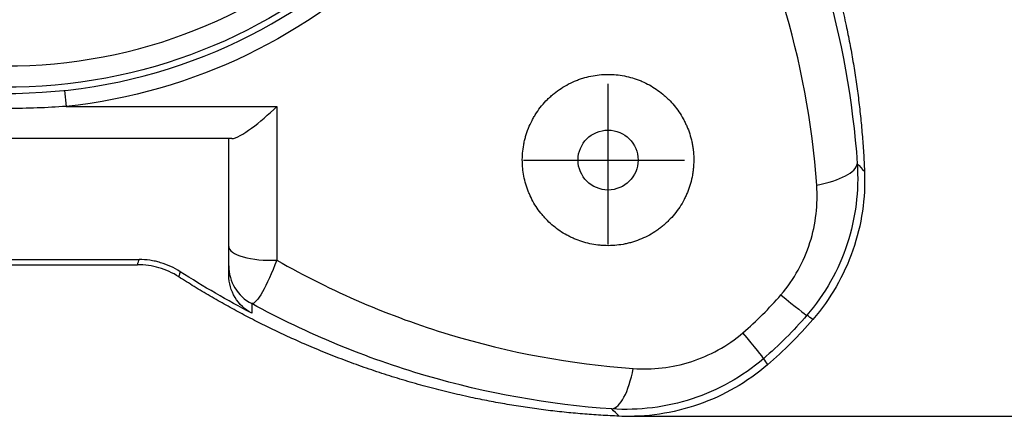
# Model space of a CAD drawing. Extents: x 0 to 6969, y 0 to 4928.
# Drawn here: x 3551 to 3781, y 3755 to 3848 of the extents above; entities that cross this region are included whole.
import ezdxf

# ---------------------------------------------------------------- set-up
doc = ezdxf.new("R2010")
doc.units = 0
doc.header["$LTSCALE"] = 30
doc.header["$MEASUREMENT"] = 0
doc.linetypes.add('CENTER', pattern=[2, 1.25, -0.25, 0.25, -0.25])
doc.layers.get('0').update_dxf_attribs({"linetype": 'CONTINUOUS'})
doc.layers.get('DEFPOINTS').update_dxf_attribs({"linetype": 'CONTINUOUS'})
doc.layers.add('1', color=1, linetype='CENTER')
doc.layers.add('Dim', color=86, linetype='CONTINUOUS')
doc.styles.get("Standard").update_dxf_attribs({"font": 'romans.shx'})
doc.dimstyles.new('사본 STANDARD', dxfattribs={"dimscale": 10, "dimtxt": 0.2, "dimasz": 0.18, "dimexe": 0.18, "dimexo": 0.0625, "dimgap": 0.09, "dimtad": 1, "dimdec": 1, "dimlfac": -1, "dimzin": 9, "dimdsep": 46, "dimtxsty": 'Standard', "dimcen": 0, "dimclrd": 256, "dimclre": 256, "dimadec": 1, "dimazin": 3, "dimtfac": 1, "dimtdec": 1, "dimtmove": 0, "dimatfit": 3, "dimfxl": 0.18, "dimtolj": 1, "dimtzin": 0, "dimarcsym": 0})

# ---------------------------------------------------------------- blocks, each defined once
blk = doc.blocks.new('*D873')
at = {"layer": 'DEFPOINTS', "color": 0, "transparency": 16777216}
for p in [(3691.32, 4155.16), (3691.32, 3755.51), (3928.25, 3755.51)]:
    blk.add_point(p, dxfattribs=at)
at = {"layer": 'Dim', "lineweight": -2, "transparency": 16777216}
for p, q in [((3691.94, 4155.16), (3930.05, 4155.16)), ((3928.25, 4105.16), (3928.25, 3805.51)), ((3691.94, 3755.51), (3930.05, 3755.51))]:
    blk.add_line(p, q, dxfattribs=at)
at = {"layer": 'Dim', "transparency": 16777216}
for points in [[(3919.91, 4105.16), (3936.58, 4105.16), (3928.25, 4155.16)], [(3919.91, 3805.51), (3936.58, 3805.51), (3928.25, 3755.51)]]:
    blk.add_solid(points, dxfattribs=at)
at = {"layer": 'Dim', "color": 0, "transparency": 16777216, "insert": (3902.35, 3955.33), "char_height": 50, "attachment_point": 5, "rotation": 90}
blk.add_mtext('\\A1;400{\\H0.7x;%%P5}', dxfattribs=at)

msp = doc.modelspace()

# ---------------------------------------------------------------- linework, layer by layer
at = {"color": 252, "linetype": 'Continuous'}
for p, q in [((3561.89, 3831.59), (3562.29, 3827.86)), ((3562.29, 3827.86), (3611.43, 3827.86)), ((3611.43, 3827.86), (3611.43, 3791.94)), ((3518.14, 3792.09), (3579.29, 3792.09))]:
    msp.add_line(p, q, dxfattribs=at)
at = {"linetype": 'Continuous'}
for p, q in [((3600.9, 3820.33), (3496.52, 3820.33)), ((3600.21, 3795.11), (3600.21, 3820.33)), ((3518.49, 3790.89), (3578.93, 3790.89))]:
    msp.add_line(p, q, dxfattribs=at)
msp.add_circle((3688.71, 3815.33), 7, dxfattribs=at)
at = {"linetype": 'Continuous', "extrusion": (0, 0, -1)}
msp.add_arc((-3548.71, 3955.33), 123, 7.4273, 352.5727, dxfattribs=at)
at = {"color": 252, "linetype": 'Continuous'}
for radius, start, end in [(124.44, 187.3406, 172.6594), (118, 187.7439, 172.2561)]:
    msp.add_arc((3548.71, 3955.33), radius, start, end, dxfattribs=at)
at = {"color": 252, "linetype": 'Continuous', "extrusion": (0, 0, -1)}
msp.add_arc((-3548.71, 3955.33), 128.2, 186.0811, 263.9189, dxfattribs=at)
at = {"linetype": 'Continuous'}
msp.add_arc((3660.71, 3843.33), 100, 310.7164, 319.2836, dxfattribs=at)
at = {"color": 252, "linetype": 'Continuous'}
for centre, major_axis, ratio, start_param, end_param in [((3731.89, 3813.71), (14.96, 1.07), 0.329104, -1.217895, -0.063463), ((3610.21, 3795.11), (-10, 0), 0.31993, 0, 1.692987), ((3610.21, 3790.64), (-10, 0), 0.99771, 0, 1.087143), ((3723.78, 3788.86), (-11.37, 9.78), 0.027612, 2.074862, 3.063023), ((3715.19, 3780.26), (-9.78, 11.37), 0.027612, 3.220162, 4.208323), ((3690.34, 3772.15), (1.07, 14.96), 0.329104, 3.205056, 4.359488)]:
    msp.add_ellipse(centre, major_axis=major_axis, ratio=ratio, start_param=start_param, end_param=end_param, dxfattribs=at)
at = {"linetype": 'Continuous'}
for points, degree, knots in [([(3715.98, 3915.51), (3725.35, 3900.96), (3732.16, 3885.03), (3740.05, 3866.56), (3744.23, 3846.89), (3747.82, 3829.99), (3748.54, 3812.72)], 2, [0, 0, 0, 0.318026, 0.318026, 0.683052, 0.683052, 1, 1, 1]), ([(3702.85, 3801.19), (3703.34, 3801.68), (3703.8, 3802.19), (3704.66, 3803.24), (3705.06, 3803.79), (3705.8, 3804.92), (3706.14, 3805.51), (3706.54, 3806.26), (3706.61, 3806.41), (3706.76, 3806.72), (3706.83, 3806.87), (3707.05, 3807.34), (3707.18, 3807.65), (3707.55, 3808.58), (3707.76, 3809.22), (3708.13, 3810.5), (3708.28, 3811.15), (3708.46, 3812.13), (3708.51, 3812.46), (3708.59, 3813.12), (3708.62, 3813.45), (3708.7, 3814.43), (3708.72, 3815.08), (3708.69, 3816.38), (3708.65, 3817.03), (3708.53, 3818), (3708.49, 3818.32), (3708.38, 3818.96), (3708.32, 3819.28), (3707.98, 3820.85), (3707.59, 3822.07), (3706.96, 3823.52), (3706.83, 3823.81), (3706.55, 3824.38), (3706.4, 3824.67), (3705.94, 3825.51), (3705.61, 3826.05), (3704.55, 3827.61), (3703.75, 3828.57), (3702.64, 3829.69), (3702.41, 3829.91), (3701.94, 3830.33), (3701.7, 3830.54), (3700.97, 3831.15), (3700.47, 3831.52), (3698.91, 3832.58), (3697.81, 3833.19), (3696.34, 3833.82), (3696.05, 3833.94), (3695.44, 3834.17), (3695.14, 3834.27), (3694.23, 3834.57), (3693.61, 3834.73), (3691.73, 3835.15), (3690.45, 3835.3), (3688.81, 3835.34), (3688.48, 3835.33), (3687.82, 3835.32), (3687.49, 3835.3), (3686.51, 3835.22), (3685.86, 3835.14), (3684.56, 3834.91), (3683.91, 3834.76), (3682.95, 3834.49), (3682.63, 3834.39), (3682.15, 3834.23), (3681.99, 3834.17), (3681.67, 3834.05), (3681.51, 3833.99), (3680.72, 3833.68), (3680.11, 3833.4), (3678.91, 3832.78), (3678.33, 3832.44), (3677.2, 3831.7), (3676.65, 3831.3), (3675.98, 3830.76), (3675.85, 3830.65), (3675.59, 3830.43), (3675.46, 3830.31), (3675.08, 3829.97), (3674.83, 3829.73), (3674.1, 3829.01), (3673.65, 3828.51), (3672.79, 3827.46), (3672.39, 3826.91), (3671.82, 3826.05), (3671.64, 3825.76), (3671.29, 3825.17), (3671.13, 3824.87), (3670.66, 3823.97), (3670.38, 3823.36), (3669.88, 3822.11), (3669.67, 3821.48), (3669.39, 3820.51), (3669.3, 3820.18), (3669.15, 3819.53), (3669.09, 3819.2), (3668.91, 3818.22), (3668.82, 3817.56), (3668.72, 3816.25), (3668.7, 3815.6), (3668.72, 3814.61), (3668.74, 3814.28), (3668.78, 3813.63), (3668.81, 3813.3), (3668.93, 3812.33), (3669.03, 3811.7), (3669.31, 3810.44), (3669.47, 3809.82), (3669.77, 3808.91), (3669.87, 3808.61), (3670.1, 3808.01), (3670.22, 3807.71), (3670.85, 3806.24), (3671.46, 3805.13), (3672.52, 3803.57), (3672.9, 3803.07), (3673.51, 3802.34), (3673.71, 3802.1), (3674.14, 3801.63), (3674.36, 3801.4), (3675.48, 3800.29), (3676.44, 3799.49), (3678, 3798.43), (3678.54, 3798.1), (3679.38, 3797.64), (3679.66, 3797.49), (3680.24, 3797.21), (3680.53, 3797.08), (3681.98, 3796.46), (3683.19, 3796.07), (3685.07, 3795.66), (3685.71, 3795.55), (3686.52, 3795.45), (3686.68, 3795.44), (3687.01, 3795.41), (3687.17, 3795.39), (3687.66, 3795.36), (3687.98, 3795.34), (3689.61, 3795.31), (3690.91, 3795.41), (3692.54, 3795.7), (3692.87, 3795.77), (3693.52, 3795.92), (3693.84, 3796), (3694.82, 3796.28), (3696.09, 3796.71), (3697.31, 3797.26), (3698.5, 3797.88), (3699.09, 3798.22), (3699.95, 3798.78), (3700.23, 3798.98), (3700.78, 3799.39), (3701.33, 3799.8), (3701.85, 3800.25), (3702.36, 3800.71), (3702.61, 3800.95), (3702.85, 3801.19)], 3, [0, 0, 0, 0, 0.015625, 0.015625, 0.03125, 0.03125, 0.046875, 0.046875, 0.050781, 0.050781, 0.054688, 0.054688, 0.0625, 0.0625, 0.078125, 0.078125, 0.09375, 0.09375, 0.101563, 0.101563, 0.109375, 0.109375, 0.125, 0.125, 0.140625, 0.140625, 0.148438, 0.148438, 0.15625, 0.15625, 0.1875, 0.1875, 0.195313, 0.195313, 0.203125, 0.203125, 0.21875, 0.21875, 0.25, 0.25, 0.257812, 0.257812, 0.265625, 0.265625, 0.28125, 0.28125, 0.3125, 0.3125, 0.320312, 0.320312, 0.328125, 0.328125, 0.34375, 0.34375, 0.375, 0.375, 0.382812, 0.382812, 0.390625, 0.390625, 0.40625, 0.40625, 0.421875, 0.421875, 0.429687, 0.429687, 0.433594, 0.433594, 0.4375, 0.4375, 0.453125, 0.453125, 0.46875, 0.46875, 0.484375, 0.484375, 0.488281, 0.488281, 0.492187, 0.492187, 0.5, 0.5, 0.515625, 0.515625, 0.53125, 0.53125, 0.539062, 0.539062, 0.546875, 0.546875, 0.5625, 0.5625, 0.578125, 0.578125, 0.585937, 0.585937, 0.59375, 0.59375, 0.609375, 0.609375, 0.625, 0.625, 0.632812, 0.632812, 0.640625, 0.640625, 0.65625, 0.65625, 0.671875, 0.671875, 0.679687, 0.679687, 0.6875, 0.6875, 0.71875, 0.71875, 0.734375, 0.734375, 0.742187, 0.742187, 0.75, 0.75, 0.78125, 0.78125, 0.796875, 0.796875, 0.804687, 0.804687, 0.8125, 0.8125, 0.84375, 0.84375, 0.859375, 0.859375, 0.863281, 0.863281, 0.867187, 0.867187, 0.875, 0.875, 0.90625, 0.90625, 0.914062, 0.914062, 0.921875, 0.921875, 0.9375, 0.953125, 0.953125, 0.96875, 0.96875, 0.976562, 0.976562, 0.984375, 0.992187, 0.992187, 1, 1, 1, 1]), ([(3748.53, 3812.72), (3748.8, 3806.4), (3747.89, 3800.25), (3743.74, 3788.29), (3740.63, 3782.9), (3736.51, 3778.1)], 3, [0, 0, 0, 0, 0.5, 0.5, 1, 1, 1, 1]), ([(3600.21, 3790.64), (3600.21, 3790.72), (3600.21, 3791.28), (3600.21, 3792.88), (3600.21, 3793.94), (3600.21, 3795.11)], 3, [0, 0, 0, 0, 0.5, 0.5, 1, 1, 1, 1]), ([(3588.54, 3788.06), (3587.82, 3788.53), (3586.34, 3789.34), (3584.75, 3789.93), (3583.12, 3790.41), (3581.47, 3790.77), (3579.78, 3790.89), (3578.93, 3790.89)], 3, [0, 0, 0, 0, 0.25, 0.5, 0.5, 0.75, 1, 1, 1, 1]), ([(3691.32, 3755.51), (3674.05, 3756.22), (3657.15, 3759.81), (3637.49, 3763.99), (3619.01, 3771.89), (3603.08, 3778.7), (3588.53, 3788.06)], 2, [0, 0, 0, 0.316944, 0.316944, 0.681971, 0.681971, 1, 1, 1]), ([(3605.56, 3781.81), (3605.57, 3781.35), (3605.58, 3780.89), (3605.6, 3780.14), (3605.6, 3779.85), (3605.61, 3779.55)], 3, [0, 0, 0, 0, 0.60571, 0.60571, 1, 1, 1, 1]), ([(3725.94, 3767.54), (3721.15, 3763.42), (3715.77, 3760.32), (3703.84, 3756.16), (3697.63, 3755.25), (3691.32, 3755.51)], 3, [0, 0, 0, 0, 0.5, 0.5, 1, 1, 1, 1])]:
    msp.add_open_spline(points, degree=degree, knots=knots, dxfattribs=at)
at = {"color": 252, "linetype": 'Continuous'}
for points, knots in [([(3722.24, 3898.48), (3729.39, 3885.41), (3734.97, 3871.83), (3743.2, 3843.75), (3745.82, 3829.14), (3746.85, 3814.46)], [0, 0, 0, 0, 0.5, 0.5, 1, 1, 1, 1]), ([(3737.39, 3809.46), (3736.36, 3824.01), (3733.67, 3838.49), (3725.23, 3866.28), (3719.49, 3879.71), (3712.11, 3892.61)], [0, 0, 0, 0, 0.5, 0.5, 1, 1, 1, 1]), ([(3562.29, 3827.86), (3560.03, 3827.69), (3557.77, 3827.57), (3553.24, 3827.41), (3550.98, 3827.37), (3546.45, 3827.37), (3544.19, 3827.41), (3539.65, 3827.57), (3537.39, 3827.69), (3535.13, 3827.86)], [0, 0, 0, 0, 0.25, 0.25, 0.5, 0.5, 0.75, 0.75, 1, 1, 1, 1]), ([(3600.9, 3820.33), (3601.88, 3820.33), (3603.67, 3821.38), (3607.44, 3824.17), (3609.48, 3825.96), (3611.43, 3827.86)], [0, 0, 0, 0, 0.5, 0.5, 1, 1, 1, 1]), ([(3746.85, 3814.46), (3747.25, 3808.14), (3746.49, 3801.86), (3742.5, 3789.65), (3739.35, 3784.02), (3735.1, 3779.08)], [0, 0, 0, 0, 0.5, 0.5, 1, 1, 1, 1]), ([(3729.04, 3783.86), (3732.15, 3787.48), (3734.42, 3791.6), (3737.23, 3800.48), (3737.71, 3804.97), (3737.39, 3809.46)], [0, 0, 0, 0, 0.5, 0.5, 1, 1, 1, 1]), ([(3578.93, 3790.89), (3579, 3791.12), (3579.07, 3791.36), (3579.19, 3791.76), (3579.24, 3791.92), (3579.29, 3792.09)], [0, 0, 0, 0, 0.586084, 0.586084, 1, 1, 1, 1]), ([(3588.91, 3789.25), (3588.2, 3789.71), (3587.45, 3790.12), (3585.92, 3790.82), (3585.13, 3791.12), (3584.12, 3791.42), (3583.91, 3791.48), (3583.5, 3791.58), (3583.29, 3791.63), (3582.67, 3791.77), (3582.25, 3791.85), (3580.99, 3792.03), (3580.14, 3792.09), (3579.29, 3792.09)], [0, 0, 0, 0, 0.25, 0.25, 0.5, 0.5, 0.5625, 0.5625, 0.625, 0.625, 0.75, 0.75, 1, 1, 1, 1]), ([(3611.43, 3791.94), (3610.29, 3788.96), (3609.1, 3786.34), (3607.03, 3782.72), (3606.13, 3781.72), (3605.56, 3781.81)], [0, 0, 0, 0, 0.5, 0.5, 1, 1, 1, 1]), ([(3611.43, 3791.94), (3624.33, 3784.56), (3637.76, 3778.82), (3665.56, 3770.37), (3680.04, 3767.69), (3694.59, 3766.65)], [0, 0, 0, 0, 0.5, 0.5, 1, 1, 1, 1]), ([(3588.91, 3789.25), (3588.86, 3789.09), (3588.81, 3788.92), (3588.68, 3788.53), (3588.61, 3788.3), (3588.54, 3788.06)], [0, 0, 0, 0, 0.413963, 0.413963, 1, 1, 1, 1]), ([(3689.59, 3757.2), (3674.9, 3758.22), (3660.29, 3760.85), (3632.2, 3769.08), (3618.63, 3774.66), (3605.56, 3781.81)], [0, 0, 0, 0, 0.5, 0.5, 1, 1, 1, 1]), ([(3694.59, 3766.65), (3699.06, 3766.33), (3703.64, 3766.84), (3710.22, 3768.93), (3712.39, 3769.86), (3716.46, 3772.12), (3718.38, 3773.45), (3720.19, 3775)], [0, 0, 0, 0, 0.5, 0.5, 0.75, 0.75, 1, 1, 1, 1]), ([(3724.96, 3768.94), (3722.5, 3766.83), (3719.88, 3764.99), (3714.31, 3761.86), (3711.34, 3760.55), (3702.28, 3757.58), (3695.89, 3756.79), (3689.59, 3757.2)], [0, 0, 0, 0, 0.25, 0.25, 0.5, 0.5, 1, 1, 1, 1])]:
    msp.add_open_spline(points, degree=3, knots=knots, dxfattribs=at)
for points in [[(3746.85, 3814.46), (3747.41, 3813.88), (3747.98, 3813.3), (3748.53, 3812.72)], [(3605.61, 3779.55), (3599.87, 3782.53), (3594.29, 3785.78), (3588.91, 3789.25)], [(3720.19, 3775), (3721.77, 3776.37), (3724.83, 3779.21), (3727.68, 3782.27), (3729.04, 3783.86)], [(3735.1, 3779.08), (3733.54, 3777.27), (3730.28, 3773.76), (3726.78, 3770.51), (3724.96, 3768.94)], [(3736.51, 3778.1), (3736.04, 3778.43), (3735.57, 3778.76), (3735.1, 3779.08)], [(3724.96, 3768.94), (3725.28, 3768.47), (3725.61, 3768), (3725.94, 3767.54)], [(3691.32, 3755.51), (3690.74, 3756.07), (3690.16, 3756.63), (3689.59, 3757.2)]]:
    msp.add_open_spline(points, degree=3, dxfattribs=at)
at = {"linetype": 'Continuous'}
for points in [[(3600.21, 3788.45), (3600.21, 3789.18), (3600.21, 3789.91), (3600.21, 3790.64)], [(3605.61, 3779.55), (3602.34, 3781.25), (3600.21, 3784.77), (3600.21, 3788.45)]]:
    msp.add_open_spline(points, degree=3, dxfattribs=at)
at = {"layer": '1', "linetype": 'CENTER'}
for p, q in [((3688.71, 3795.63), (3688.71, 3835.03)), ((3669.01, 3815.33), (3708.41, 3815.33))]:
    msp.add_line(p, q, dxfattribs=at)

# ---------------------------------------------------------------- dimensions: what is measured, and where the dimension line sits
at = {"layer": 'Dim', "color": 0}
dim = msp.add_linear_dim(base=(3928.25, 3755.51), p1=(3691.32, 4155.16), p2=(3691.32, 3755.51), angle=90, text='400{\\H0.7x;%%P5}', dimstyle='사본 STANDARD', override={"dimtxt": 5, "dimasz": 5, "dimclrt": 0}, dxfattribs=at)
dim.commit()
dim.dimension.update_dxf_attribs({"geometry": '*D873', "text_midpoint": (3902.35, 3955.33)})

doc.saveas('drawing.dxf')
